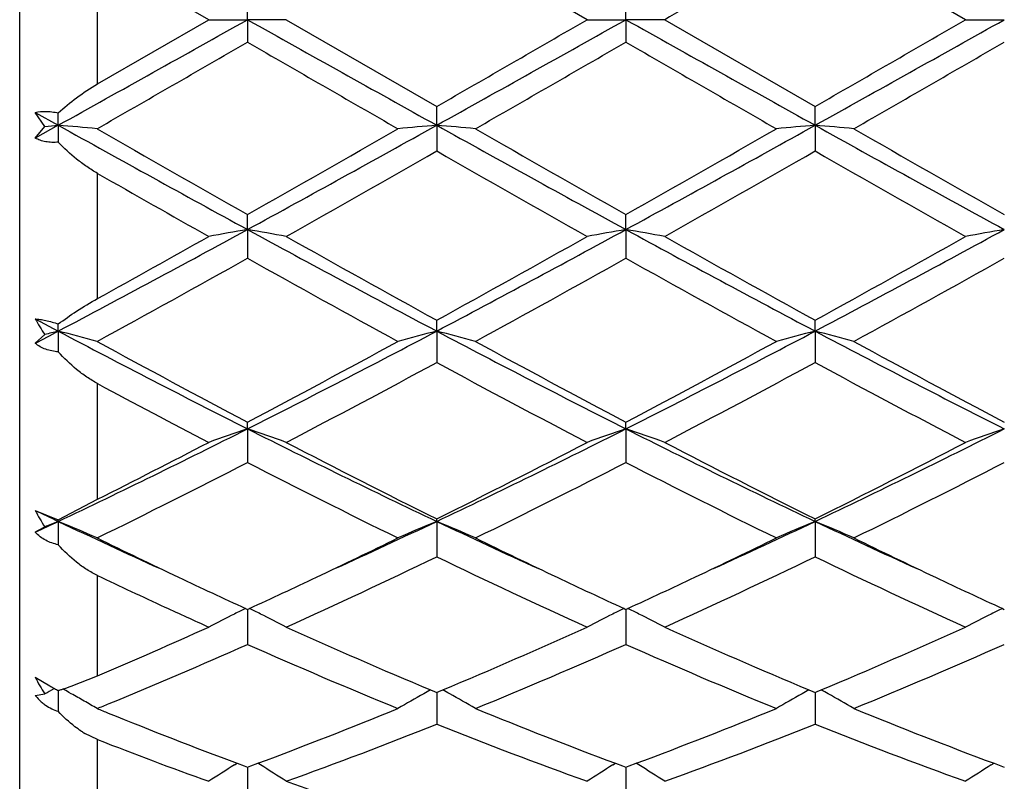
# Model space of a CAD drawing. Units: inches. Extents: x 7.5 to 14.59, y 5.64 to 9.33.
# Drawn here: x 10.05 to 10.3, y 6.02 to 6.22 of the extents above; entities that cross this region are included whole.
import ezdxf

# ---------------------------------------------------------------- set-up
doc = ezdxf.new("R2010")
doc.units = ezdxf.units.IN
doc.header["$LTSCALE"] = 1.21
doc.header["$MEASUREMENT"] = 0
doc.layers.get('0').update_dxf_attribs({"linetype": 'CONTINUOUS'})

msp = doc.modelspace()

# ---------------------------------------------------------------- linework, layer by layer
at = {"color": 7, "linetype": 'Continuous'}
for p, q in [((10.0473183383, 5.7065917029), (10.0473183383, 6.4460405218)), ((10.1930276579, 6.216040521799999), (10.1543987729, 6.2383139873)), ((10.2901960326, 6.216040521799999), (10.2515665876, 6.2383138725)), ((10.0958607151, 6.216040521799999), (10.0673183383, 6.232507514500001)), ((10.1058149751, 6.216040521799999), (10.1058149222, 6.2217872261)), ((10.2029826635, 6.216040521799999), (10.2029826997, 6.2217875437)), ((10.0673183383, 6.199573529199999), (10.0958607151, 6.216040521799999)), ((10.0958607151, 6.216040521799999), (10.1058149751, 6.216040521799999)), ((10.1058149751, 6.216040521799999), (10.1058149222, 6.2102938174)), ((10.1157695112, 6.216040521799999), (10.1058149751, 6.216040521799999)), ((10.1157695112, 6.216040521799999), (10.1543987727, 6.1937670564)), ((10.1930276579, 6.216040521799999), (10.2029826635, 6.216040521799999)), ((10.2129374699, 6.216040521799999), (10.2029826635, 6.216040521799999)), ((10.2029826635, 6.216040521799999), (10.2029826997, 6.2102934999)), ((10.2129374698, 6.216040521799999), (10.2515665875, 6.193767171)), ((10.2901960326, 6.216040521799999), (10.3001504028, 6.216040521799999)), ((10.0537795426, 6.1886404892), (10.0513177435, 6.192231510499999)), ((10.0513177435, 6.192231510499999), (10.0572308204, 6.1889451868)), ((10.0572308204, 6.1889451868), (10.0572308925, 6.1921158543)), ((10.1543987652, 6.188945117899999), (10.1543987727, 6.1937670564)), ((10.2515666542, 6.188945135599999), (10.2515665875, 6.193767171)), ((10.0572308204, 6.1889451868), (10.0513177435, 6.185663956900001)), ((10.0513177435, 6.185663956900001), (10.0537795426, 6.1886404892)), ((10.0537795426, 6.1886404892), (10.0572308204, 6.1889451868)), ((10.0572308204, 6.1889451868), (10.0572308925, 6.1846008133)), ((10.1543987652, 6.188945117899999), (10.1543987727, 6.18234654)), ((10.2515666542, 6.188945135599999), (10.2515665875, 6.1823464258)), ((10.1058149751, 6.162190550399999), (10.1058149222, 6.16602761)), ((10.2029826635, 6.1621906484), (10.2029826997, 6.1660279213)), ((10.1058149751, 6.162190550399999), (10.1058149222, 6.154822365)), ((10.2029826635, 6.1621906484), (10.2029826997, 6.154822057100001)), ((10.0513177435, 6.1392398175), (10.0572308204, 6.1361131899)), ((10.1543987652, 6.1361129868), (10.1543987727, 6.1389164936)), ((10.2515666542, 6.1361130391), (10.2515665875, 6.138916603099999)), ((10.0572308204, 6.1361131899), (10.0572308925, 6.1379511611)), ((10.0513177435, 6.1330015884), (10.0537795426, 6.1352143761)), ((10.0572308204, 6.1361131899), (10.0572308925, 6.1308129555)), ((10.1543987652, 6.1361129868), (10.1543987727, 6.1280686497)), ((10.2515666542, 6.1361130391), (10.2515665875, 6.128068541599999)), ((10.1058149751, 6.111040841499999), (10.1058149222, 6.1127758502)), ((10.1058149751, 6.111040841499999), (10.1058149222, 6.1024206467)), ((10.2029826635, 6.1110410325), (10.2029826997, 6.1127761395)), ((10.2029826635, 6.1110410325), (10.2029826997, 6.1024203638)), ((10.0572308925, 6.0877021944), (10.0673183383, 6.0929689005)), ((10.0513177435, 6.0900992324), (10.0572308925, 6.0877021944)), ((10.0572308204, 6.087289083200001), (10.0572308925, 6.0877021944)), ((10.0572308204, 6.087289083200001), (10.0572308925, 6.0812987638)), ((10.1543987652, 6.087288756), (10.1543987727, 6.0879332516)), ((10.1543987652, 6.087288756), (10.1543987727, 6.0782020363)), ((10.2515666542, 6.087288840299999), (10.2515665875, 6.087933350399999)), ((10.2515666542, 6.087288840299999), (10.2515665875, 6.0782019399)), ((10.1053401039, 6.064920499199999), (10.1058149222, 6.0647022122)), ((10.1058149222, 6.0647022122), (10.1062897931, 6.0649205327)), ((10.1058149726, 6.0647024373), (10.1058149574, 6.0620138602)), ((10.2025078136, 6.0649207909), (10.2029826997, 6.064702465)), ((10.2029826652, 6.0647026827), (10.2029826757, 6.0620139636)), ((10.2029826997, 6.064702465), (10.2034575496, 6.064920767899999)), ((10.2996756008, 6.064920395900001), (10.3001504729, 6.0647020735)), ((10.1058149574, 6.0620138602), (10.1058149222, 6.055716303300001)), ((10.2029826757, 6.0620139636), (10.2029826997, 6.055716059600001)), ((10.0513177435, 6.047273869600001), (10.0550394036, 6.0450653361)), ((10.0605613814, 6.0449787376), (10.0673183383, 6.0476321589)), ((10.0513177435, 6.0426005229), (10.0537795426, 6.0429968073)), ((10.0572308322, 6.043888785499999), (10.0572308686, 6.0406690553)), ((10.0605705349, 6.0430594955), (10.0599460603, 6.0434103455)), ((10.1528216824, 6.0440334663), (10.1538434128, 6.043605863)), ((10.1538434128, 6.043605863), (10.1543987727, 6.043373843099999)), ((10.1543987664, 6.0433740875), (10.1543987678, 6.0416991505)), ((10.1543987727, 6.043373843099999), (10.1549541217, 6.0436058573)), ((10.1549541217, 6.0436058573), (10.1559758521, 6.044033459)), ((10.2499895114, 6.0440335213), (10.2510112933, 6.0436059112)), ((10.2510112933, 6.0436059112), (10.2515665875, 6.0433739263)), ((10.2515665875, 6.0433739263), (10.2521220087, 6.043605976699999)), ((10.2515666434, 6.0433741917), (10.2515666318, 6.0416992036)), ((10.2521220087, 6.043605976699999), (10.2531437421, 6.044033589500001)), ((10.0572308686, 6.0406690553), (10.0572308925, 6.0385410865)), ((10.1543987678, 6.0416991505), (10.1543987727, 6.0352472201)), ((10.2515666318, 6.0416992036), (10.2515665875, 6.0352471403)), ((10.0673183383, 6.0312741198), (10.0640412759, 6.0328804323)), ((10.1024751069, 6.024779219299999), (10.1031743269, 6.0252134791)), ((10.1031764463, 6.0251977442), (10.1049504535, 6.0245377559)), ((10.1066795081, 6.0245378132), (10.1084534729, 6.0251978147)), ((10.1091549545, 6.024779214800001), (10.1084555956, 6.0252135477)), ((10.1996426143, 6.0247795049), (10.2003418906, 6.0252137892)), ((10.2003440165, 6.0251980597), (10.2021180921, 6.0245380227)), ((10.2038472272, 6.0245379836), (10.2056213305, 6.0251980115)), ((10.2063226505, 6.0247794984), (10.2056234545, 6.0252137422)), ((10.2968104613, 6.0247790756), (10.2975098577, 6.025213426900001)), ((10.297511976, 6.025197689600001), (10.2992858855, 6.0245377038)), ((10.1049504535, 6.0245377559), (10.1058149222, 6.0242173089)), ((10.1058149222, 6.0242173089), (10.1066795081, 6.0245378132)), ((10.1058149574, 6.023577162200001), (10.1058149222, 6.017051285700001)), ((10.1058149609, 6.024217369700001), (10.1058149574, 6.023577162200001)), ((10.2021180921, 6.0245380227), (10.2029826997, 6.0242175126)), ((10.2029826733, 6.0242175688), (10.2029826757, 6.0235773291)), ((10.2029826757, 6.0235773291), (10.2029826997, 6.0170510934)), ((10.2029826997, 6.0242175126), (10.2038472272, 6.0245379836)), ((10.2992858855, 6.0245377038), (10.3001504729, 6.0242171972))]:
    msp.add_line(p, q, dxfattribs=at)
at = {"color": 9, "linetype": 'Continuous'}
for p, q in [((10.0673183383, 6.199573529199999), (10.0673183383, 6.232507514500001)), ((10.0673183383, 6.1444769671), (10.0673183383, 6.1765852287)), ((10.0673183383, 6.0929689005), (10.0673183383, 6.122641396000001)), ((10.0673183383, 6.0476321589), (10.0673183383, 6.073380985499999)), ((10.0673183383, 6.0107401158), (10.0673183383, 6.0312741198))]:
    msp.add_line(p, q, dxfattribs=at)
at = {"color": 7, "linetype": 'Continuous'}
for centre, radius, start, end in [((21.0889692124, -12.6018446589), 21.7347847732, 119.9087547536, 120.0263012016), ((-2.0043567724, 27.8734648709), 24.813308711, 299.0841391385, 299.2125904996), ((22.2577809248, 27.9481871139), 24.8989251162, 240.7873857989, 240.9153948165), ((-1.9435406164, 27.9384763878), 24.8877931472, 299.0845221454, 299.2125886374), ((-0.8402043061, 25.3063479829), 22.0493094344, 299.9098702488, 300.0257395682), ((22.3385912587, 27.9189610741), 24.8654329637, 240.7874160222, 240.9155978439), ((-0.9293495202, 25.6298528011), 22.4226294093, 299.9103473664, 300.0242886408), ((-1.8771031893, 27.9935251901), 24.9508385335, 299.0847432454, 299.2124858209), ((0.4201142302, 22.9858499087), 19.3709080856, 299.868992664, 300.0008424099), ((17.742018003, 19.426708482), 15.2638531857, 239.9814623086, 240.1487891936), ((0.7372263929, 22.6041962998), 18.9304144557, 299.8670012644, 300.0019189811), ((17.9563969785, 19.6305156598), 15.4989611201, 239.9832069531, 240.1479956327), ((0.8039572073000001, 22.6565284758), 18.9909535107, 299.8680087933, 300.0024961643), ((9.8897973575, 4.2725922546), 1.9236534317, 84.7090082766, 85.0066966874), ((13.5956542319, 12.5569328947), 7.285033128899999, 240.9409101377, 241.3771261447), ((13.8696324142, 12.8132541355), 7.638844323200001, 240.1469101578, 240.480430665), ((6.6483861694, 12.2758102672), 7.0202035368, 299.5048306684999, 299.8677425456), ((6.6094194298, 12.5688066568), 7.2985965599, 298.6233999918, 299.0588025795), ((10.3219011725, 4.2717395421), 1.9245088403, 94.99313865479999, 95.29068474420002), ((9.9868714401, 4.2714632217), 1.9247862808, 84.7093352198, 85.00683832789998), ((13.6975955736, 12.5656073365), 7.2949341788, 240.9412305126, 241.3768520664), ((14.0049667034, 12.8803274072), 7.716015808200001, 240.1490298245, 240.4792145277), ((6.7134500112, 12.556390014), 7.2844096301, 298.622802867, 299.059054516), ((6.7592856611, 12.2518386538), 6.992577605299999, 299.503644156, 299.8679899013001), ((10.4190715826, 4.2717649928), 1.9244837233, 94.99327932979999, 95.29082702769999), ((10.0841152108, 4.2722918162), 1.9239542439, 84.7093021722, 85.00694187539999), ((13.7970481062, 12.5696963166), 7.2996180968, 240.941144002, 241.3764856372), ((14.1094327579, 12.8929160935), 7.7305667639, 240.1485579188, 240.4781204368), ((6.8470825743, 11.961477637), 6.6585806802, 299.3996512237, 299.7819046819), ((13.1933037839, 11.4887598568), 6.114978819, 240.2008663295, 240.6170979595), ((6.9245823736, 11.9961212668), 6.6984178627, 299.4007523037, 299.7807308432), ((13.282452807, 11.4747430005), 6.0988304436, 240.2007979248, 240.6181356954), ((12.9649540255, 11.2564965052), 5.848229745199999, 240.2991025996, 240.6205164843), ((8.080403947, 9.8773924057), 4.231431750400001, 297.851193991, 298.5978270472), ((10.2774210662, 5.1739428366), 1.003036487, 99.8510016287, 100.428636585), ((12.135386706, 9.8850872212), 4.2401793631, 241.4025795133001, 242.1476691781), ((9.9342421187, 5.1741005336), 1.0028754292, 79.57158447270001, 80.1493277247), ((8.1735855735, 9.8847560955), 4.239804955, 297.852333454, 298.5974908319), ((10.3745480733, 5.1741486475), 1.0028268471, 99.8507224317, 100.428521061), ((12.2303512327, 9.8809913926), 4.2355285728, 241.4022259214, 242.1481364219), ((10.031406776, 5.1741103743), 1.0028663487, 79.57129720520001, 80.1490618765), ((8.269632855700001, 9.8868611467), 4.242189640799999, 297.8524326704, 298.5971680887), ((10.4717442814, 5.1739709283), 1.0030066688, 99.85058934140001, 100.4282471445), ((7.9812336042, 9.914945458), 4.309081358999999, 298.9544118447, 299.389056122), ((12.2546538636, 9.9590145987), 4.3593830962, 240.6173952301, 241.198406158), ((8.1761479996, 9.7397096582), 4.108428840299999, 298.7840881414, 299.4005845805), ((12.3439714596, 9.9449110913), 4.3432421292, 240.6163501653, 241.1995179869), ((8.2671648862, 9.7508352612), 4.1211414081, 298.7845592082, 299.3991599714), ((8.1514474646, 9.645079518200001), 4.0001808901, 298.6144177081, 299.2466199855), ((11.9541078853, 9.4531733005), 3.7809133514, 240.7350900054, 241.4039570629), ((8.2577820809, 9.6285592443), 3.9812881699, 298.61246631, 299.2476685521), ((12.0580852157, 9.4655572034), 3.7950457907, 240.7368044546, 241.40318094), ((8.3536845427, 9.630736796599999), 3.9838059162, 298.6134490826, 299.2482483926), ((10.0896897909, 6.1599411385), 0.0435999853, 208.3464005729, 214.5501782218), ((8.506103036799999, 9.0765972862), 3.324521638, 297.6968324372, 297.8119886712), ((10.2386421196, 5.4324519525), 0.7266699364, 104.4566512887, 104.737851417), ((9.8789443511, 5.4444150475), 0.7143055266, 74.7203836504, 75.5465035682), ((11.4371731234, 8.7504996837), 2.9562235197, 242.1737231736, 243.2333613991), ((8.772174850299999, 8.754922710299999), 2.9612003173, 296.7675192514, 297.8253684525), ((10.3327221547, 5.444245951699999), 0.7144782890000001, 104.4529829707, 105.2788732606), ((9.9760439812, 5.4441278922), 0.7146004479000001, 74.7211932058, 75.546942067), ((11.5360642547, 8.7538665037), 2.9600055744, 242.1746478617, 243.2329242196), ((8.8715582211, 8.7506549497), 2.9563918343, 296.7664322275, 297.8260042614), ((10.4298933081, 5.4442529302), 0.7144723968000001, 104.4533750913, 105.2792671987), ((10.0732925831, 5.4444267273), 0.7142909759999999, 74.7211014113, 75.5472297391), ((11.6343833173, 8.7560529138), 2.962476476, 242.1746957315, 243.2320898792), ((11.501816919, 8.7649957388), 2.9971806607, 241.4020522513, 242.2398220044), ((8.760711798300001, 8.6699908964), 2.8894032614, 297.744510738, 298.6135318379), ((11.6044761911, 8.7752948162), 3.0088518924, 241.4041104582, 242.2386305908), ((8.8600454784, 8.6659963192), 2.8848593842, 297.7433754006, 298.6137659141), ((11.702668279, 8.7771226206), 3.0109468203, 241.4036501274, 242.2375872366), ((8.812175270900001, 8.6107620628), 2.8222917131, 297.5092686729, 298.3970745416), ((11.4453403815, 8.5141013786), 2.7128734621, 241.5847933326, 242.5084007841), ((8.9060587441, 8.6169551273), 2.8293016441, 297.5103338913999, 298.3959364738), ((11.5410518501, 8.5114037145), 2.7098078878, 241.5847348931, 242.5093966235), ((11.3210593376, 8.4623628487), 2.6544609565, 241.8153443864, 242.5120458265), ((9.092660363, 8.1218804907), 2.251656804, 295.3649556873, 296.7410924495), ((10.2929707172, 5.5583399672), 0.5835285153, 108.7071444109, 109.7422760728), ((11.1208962312, 8.125778520399999), 2.2560048473, 243.2597550146, 244.6332347219), ((9.9186942035, 5.558424585), 0.5834371517, 70.2581238129, 71.2934431829), ((9.1879471386, 8.1256731836), 2.2558900286, 295.3668594467001, 296.7404136644), ((10.3900936578, 5.5584563647), 0.583404096, 108.7066422945, 109.7420700371), ((10.015857749, 5.5584277561), 0.5834356579, 70.2576107026, 71.29296396560001), ((11.2170043707, 8.1236104594), 2.2535917378, 243.2590085297, 244.6339647833), ((9.2847634798, 8.126417924), 2.2567134949, 295.3668247334, 296.7398701042), ((10.4872916646, 5.5583590398), 0.5835057097999999, 108.7064015417, 109.741580594), ((9.0522492405, 8.1124909504), 2.2602731214, 296.6854005691, 297.4980994419), ((11.1656090564, 8.1250347917), 2.274275472, 242.5086339085, 243.6003543424), ((9.177462670499999, 8.0575900108), 2.1986250014, 296.3810928059, 297.5103697035), ((11.2608354114, 8.121218047100001), 2.2699934397, 242.5076367112, 243.6014122236), ((9.273040596, 8.0607565914), 2.2021681717, 296.3815435043, 297.5090152169), ((9.115737022200001, 8.026914274), 2.1642388891, 296.0797995005, 297.2240765935), ((11.0641207952, 7.9636135988), 2.0934157138, 242.7566057901, 243.9395983796), ((9.215320393899999, 8.0221372748), 2.1588862517, 296.0779493312, 297.2250640547), ((11.1631551552, 7.967368904500001), 2.0976091637, 242.7582358984, 243.9388645894), ((9.312162630700001, 8.0227238283), 2.159556364, 296.0788751015, 297.2256300320001), ((10.0894804759, 6.1093226373), 0.0427309423, 206.7353973266, 213.3339389264), ((10.9146897582, 7.8991683816), 2.0045304743, 244.4873510529, 244.6744810564), ((9.2220810939, 7.8521992798), 1.9525324755, 295.131549697, 295.3233593696), ((10.4963204896, 5.2687237485), 0.9292596287999999, 118.4394397928, 118.6122009649), ((10.2572809018, 5.6055903212), 0.5215877034, 112.5531712344, 112.9643004501), ((9.8594360477, 5.610961156799999), 0.5157626057, 66.2466658213, 67.4493724954), ((10.8606806621, 7.7847664075), 1.8780204777, 244.6708734696, 245.5494359283), ((9.3504474354, 7.7859180312), 1.8792762317, 294.4499506358, 295.3279208127), ((10.3522245047, 5.610868178), 0.5158600492000001, 112.5498574895, 113.7522888396), ((9.9565371787, 5.6107844885), 0.5159510871999999, 66.2478112128, 67.45003006829998), ((10.957671687, 7.7844756752), 1.8776823015, 244.671961947, 245.5506416935), ((9.4487762001, 7.7833956323), 1.8764996039, 294.449607105, 295.3288315815), ((10.449397002, 5.6108706548), 0.5158596068, 112.5504320973, 113.7528601604), ((10.0537944844, 5.6109900686), 0.5157270121, 66.24767738439999, 67.4504494597), ((11.0563902267, 7.7877863638), 1.8813380372, 244.6724091912, 245.5494513817), ((10.8869462908, 7.7596548617), 1.8662986863, 243.944324384, 244.657662139), ((9.3346768434, 7.7389427493), 1.8433021324, 295.3371369017, 296.0594084003001), ((10.9856428281, 7.7629141358), 1.8698982838, 243.9461041349, 244.6580704807), ((9.4336396476, 7.7352147918), 1.8391646859, 295.3363582696, 296.060197522), ((11.0838788957, 7.7650801051), 1.8723131949, 243.9458573809, 244.6569652534), ((9.400125473, 7.6434872814), 1.7375402471, 294.3224802697, 295.7282984049), ((10.8893780313, 7.6021443551), 1.6919204184, 244.2525394554, 245.6962535657), ((9.4962224561, 7.6457836686), 1.740073916, 294.3234713886, 295.7272368194), ((10.9860671768, 7.6011487656), 1.6908158236, 244.2524953405, 245.6971684835), ((10.8012011098, 7.6209481436), 1.7127603542, 244.6288933284, 245.2664768256), ((10.8253453483, 7.6300354129), 1.7227861867, 244.6640609087, 245.2959870259), ((9.3939635392, 7.6135288776), 1.7045810329, 294.7014046519, 295.3400427575), ((10.9236651684, 7.6324742687), 1.7254830733, 244.6641382633, 245.2950733008), ((9.4910742715, 7.6137135334), 1.7047724087, 294.7005556548, 295.3391867559), ((11.0201937111, 7.6310553763), 1.7239272387, 244.6632364795, 245.2946705411), ((10.7618356979, 7.535456331900001), 1.6186408278, 245.2659287666, 245.7046201061), ((10.3148067209, 5.6356483465), 0.4776550536, 116.3932204041, 117.2824163314), ((10.317155527, 5.630942256699999), 0.4829147142, 116.0159835793, 116.394642084), ((9.8945032585, 5.630987334099999), 0.4828615634, 63.60603296499999, 63.98475253479999), ((9.8968703611, 5.635730039099999), 0.477560971, 62.71808723340001, 63.6074758172), ((10.4119210291, 5.6357456666), 0.4775444331, 116.3926812718, 117.2821559654), ((10.4142799162, 5.6310192788), 0.4828267571, 116.0153577826, 116.3941099536), ((9.9916741377, 5.6310058164), 0.4828437953, 63.6054082854, 63.9841357144), ((9.9940289498, 5.6357237665), 0.4775708409, 62.71743308510001, 63.6068436504), ((10.5091177394, 5.6356793796), 0.4776163346, 116.3922663339, 117.281532092), ((10.5114911071, 5.6309238861), 0.4829311675, 116.0150417119, 116.3937032011), ((9.4822246383, 7.4185633257), 1.4905659669, 293.1120922045, 294.3104084682001), ((10.7332364402, 7.427533179199999), 1.5003175485, 245.6972883067, 247.2406608836), ((9.589210246, 7.396174416900001), 1.4661201937, 292.7415611966, 294.3209223195), ((10.8297007421, 7.4259173235), 1.4985552889, 245.6963815438, 247.241563809), ((9.6858281925, 7.3974664214), 1.4675242291, 292.7418650788, 294.3197303893), ((9.5179440791, 7.3822888265), 1.4509951024, 292.3736239615, 293.9005349106), ((10.6778247718, 7.3451968998), 1.4106578169, 246.078065033, 247.7835046887), ((9.6185574162, 7.3743705266), 1.4423600503, 292.2348827607, 293.902834822), ((10.7756761407, 7.3468272388), 1.4124255217, 246.0795382605, 247.782846555), ((9.7156123989, 7.3745924503), 1.4426082968, 292.235708073, 293.9033650251), ((10.0869902697, 6.0649593105), 0.0398158755, 206.3709280866, 213.476963438), ((10.2804205805, 5.6405670168), 0.4618613389, 119.0607345001, 119.3874094688), ((10.1007756734, 6.1276850187), 0.094434201, 241.0321407811, 241.8775650163), ((10.1050420602, 6.135617179700001), 0.103440905, 241.8643680175, 242.1936500762), ((10.1067929374, 6.138933003099999), 0.1071906053, 242.1926230669, 242.4596589085), ((10.0404050967, 6.100281220199999), 0.0588492114, 286.6134725911, 286.9057331502), ((10.0392072063, 6.104212195), 0.06295865120000001, 286.908466597, 287.7022174468999), ((10.0356300671, 6.115383596900001), 0.0746887853, 287.7105586339, 289.4997440751001), ((9.833864952999999, 5.6402776361), 0.4621997928, 60.71582849020001, 60.93523538239999), ((9.8349688066, 5.642237626), 0.4599503353, 60.1517550779, 60.62710865729999), ((10.376102927, 5.6431987687), 0.4588388138, 119.3710965414, 120.3233392827), ((10.3776445506, 5.640476081), 0.4619676422, 119.1219740174, 119.3720992283), ((9.9311182329, 5.640415336499999), 0.4620376146, 60.62784587760001, 60.8779273934), ((9.932656850499999, 5.6431324125), 0.458915151, 59.676775179, 60.62886461290001), ((10.4732893518, 5.643177726), 0.4588662964, 119.3718142274, 120.324002087), ((10.4747887519, 5.6405296687), 0.4619093783, 119.1226453475, 119.3727884243), ((10.0283892328, 5.640593777899999), 0.4618316618, 60.6281297401, 60.8783349054), ((10.0299219548, 5.6433006335), 0.4587209964, 59.6766196269, 60.62913524029999), ((10.0617395193, 6.0510484773), 0.0134157126, 219.0284334549, 225.2126437131), ((10.0612981729, 6.0506057213), 0.0127905585, 225.2185719829, 229.9508771356), ((10.0609564028, 6.050207958300001), 0.012266165, 229.9774293753, 235.2144226719), ((9.8359539323, 5.6439519065), 0.4579731583, 59.6751955833, 60.15191026300001), ((9.5590853401, 7.283791982), 1.3442528757, 292.2085762829, 292.3501005044), ((10.0607081564, 6.0498434167), 0.0118251441, 235.1946029100999, 252.8990128942), ((10.5696070117, 7.269886139500001), 1.3292324693, 247.7914533898, 247.9254876162), ((10.5457966607, 7.2107705359), 1.2655020737, 247.9186328494, 249.5274501995), ((9.6712258419, 7.197027966699999), 1.2507413428, 290.4613090351, 292.2315591155), ((10.6460599218, 7.218766730900001), 1.274075681, 247.7849736559, 249.522793999), ((9.7687057458, 7.196249592899999), 1.24990281, 290.4603835131, 292.2318227128), ((10.7433785117, 7.2191140456), 1.2744540921, 247.7846160488, 249.5219182282), ((9.698353513999999, 7.1783464361), 1.2307124344, 289.8260795273, 291.7497801042), ((10.6019496064, 7.1559600012), 1.206772094, 248.2309595304, 250.1928100807), ((9.7951156425, 7.1794171987), 1.2318573732, 289.8269450489, 291.7488499197001), ((10.6989395151, 7.1555130536), 1.2062911145, 248.230935341, 250.1935917357), ((10.0769556548, 6.0546640393), 0.0253240343, 236.7930570233, 239.33848108), ((10.5000789683, 7.1431447163), 1.1931211113, 248.7330908211, 250.1967901485), ((10.3401571628, 5.6428473955), 0.4498496168, 121.8946403124, 122.8923593528), ((9.8715243953, 5.642918559), 0.4497619849, 57.1082083717, 58.1061392641), ((10.4372646323, 5.6429351447), 0.4497436368, 121.8940337431, 122.8920681282), ((9.9686807802, 5.642911248200001), 0.4497744090999999, 57.10747612090001, 58.1054270484), ((10.5344637404, 5.6428775261), 0.4498087089, 121.8935656966, 122.8913696411), ((10.4925594834, 7.0669712734), 1.1121599848, 250.1967578367, 251.8607844483)]:
    msp.add_arc(centre, radius, start, end, dxfattribs=at)
for points, knots in [([(10.0572308925, 6.1921158543), (10.0587278779, 6.1934945978), (10.061957592, 6.1961723185), (10.0654530569, 6.1984989973), (10.0673183383, 6.199573529199999)], [0, 0, 0, 0, 0.48597329, 1, 1, 1, 1]), ([(10.0513177435, 6.192231510499999), (10.0521864684, 6.1924596838), (10.0536250325, 6.1925786723), (10.0556045817, 6.1924232827), (10.0566780264, 6.192235110099999), (10.0572308925, 6.1921158543)], [0, 0, 0, 0, 0.4523258203, 0.7151747752, 1, 1, 1, 1]), ([(10.0572308925, 6.1846008133), (10.0566752653, 6.1845539335), (10.0555915581, 6.1845222237), (10.0540237833, 6.184682157), (10.0525915198, 6.185050722000001), (10.0517189472, 6.185439275599999), (10.0513177435, 6.185663956900001)], [0, 0, 0, 0, 0.2745957912, 0.5323929328, 0.7735513117, 1, 1, 1, 1]), ([(10.0673183383, 6.1765852287), (10.0663704578, 6.1771256041), (10.0645254453, 6.1782914816), (10.0610724778, 6.1808708693), (10.0586997793, 6.183060782), (10.0572308925, 6.1846008133)], [0, 0, 0, 0, 0.253303219, 0.5059216541, 1, 1, 1, 1]), ([(10.0572308925, 6.1379511611), (10.0587607284, 6.139094574), (10.062051329, 6.141386010700001), (10.0654833031, 6.1434618908), (10.0673183383, 6.1444769671)], [0, 0, 0, 0, 0.4766460611, 1, 1, 1, 1]), ([(10.0513177435, 6.1392398175), (10.0517386397, 6.1392196641), (10.0526382143, 6.1391271552), (10.0546282323, 6.1387584402), (10.0561695171, 6.138308016799999), (10.0572308925, 6.1379511611)], [0, 0, 0, 0, 0.208343353, 0.446353594, 1, 1, 1, 1]), ([(10.0572308925, 6.1308129555), (10.0566700089, 6.1308416672), (10.055570825, 6.130972815900001), (10.0539982328, 6.1314112722), (10.0525648464, 6.132081469), (10.0517110362, 6.1326754304), (10.0513177435, 6.1330015884)], [0, 0, 0, 0, 0.2628428136, 0.5159585413000001, 0.7608756731, 1, 1, 1, 1]), ([(10.0673183383, 6.122641396000001), (10.0663658829, 6.123151455), (10.0645096639, 6.1242858915), (10.0610325111, 6.126899882000001), (10.058677523, 6.1291879809), (10.0572308925, 6.1308129555)], [0, 0, 0, 0, 0.2485994447, 0.4994075838000001, 1, 1, 1, 1]), ([(10.0572308925, 6.0812987638), (10.0566638209, 6.0814032104), (10.0555502245, 6.0816956052), (10.0539779269, 6.0823907297), (10.0525480642, 6.0833262098), (10.0517069086, 6.0840917915), (10.0513177435, 6.0845031388)], [0, 0, 0, 0, 0.2531144363, 0.5030377860999999, 0.7514267258, 1, 1, 1, 1]), ([(10.0673183383, 6.073380985499999), (10.0663640256, 6.073833424), (10.064500488, 6.0748761538), (10.0610044338, 6.077388943), (10.0586612765, 6.079665545), (10.0572308925, 6.0812987638)], [0, 0, 0, 0, 0.2456279677, 0.4950746559, 1, 1, 1, 1]), ([(10.0630865773, 6.0334754715), (10.0625515585, 6.033825525499999), (10.0604409644, 6.0353205899), (10.0585376532, 6.037099635800001), (10.0572308925, 6.0385410865)], [0, 0, 0, 0, 0.2473377545, 1, 1, 1, 1])]:
    msp.add_open_spline(points, degree=3, knots=knots, dxfattribs=at)

doc.saveas('drawing.dxf')
